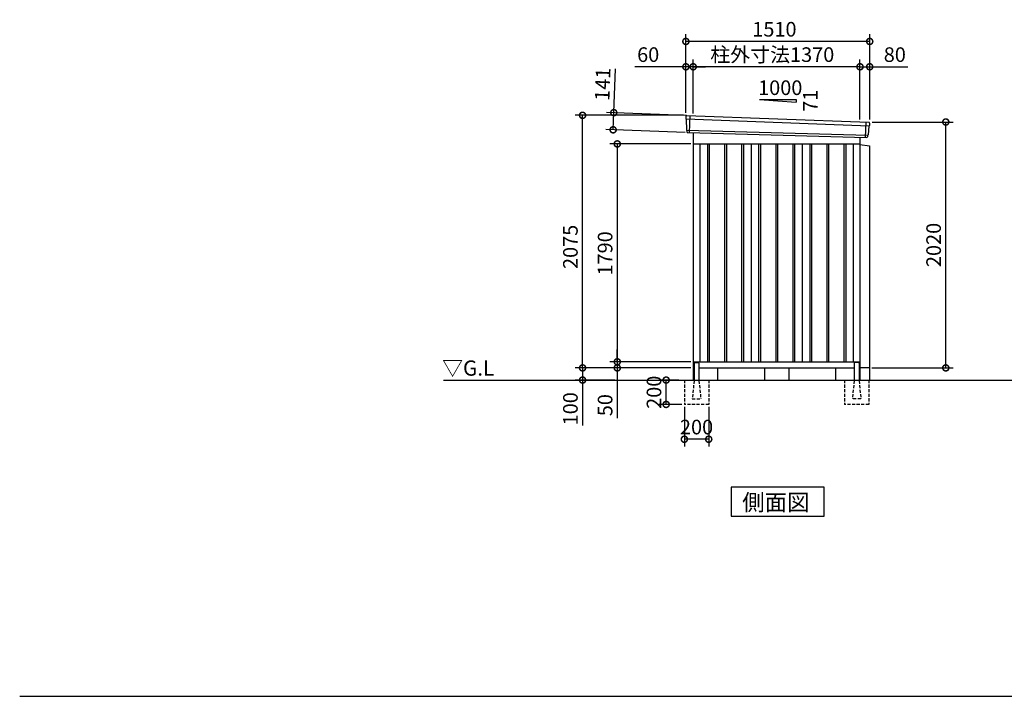
# Model space of a CAD drawing. Extents: x 140 to 16534, y 0 to 11410.
# Drawn here: x 140 to 8228, y 0 to 5559 of the extents above; entities that cross this region are included whole.
import ezdxf

# ---------------------------------------------------------------- set-up
doc = ezdxf.new("R2010")
doc.units = 0
doc.header["$LTSCALE"] = 20
doc.header["$PDMODE"] = 3
doc.header["$PDSIZE"] = 2
doc.linetypes.add('HIDDEN', pattern=[0.375, 0.25, -0.125])
doc.layers.get('0').update_dxf_attribs({"linetype": 'CONTINUOUS'})
doc.layers.get('DEFPOINTS').update_dxf_attribs({"linetype": 'CONTINUOUS'})
for name, color, linetype in [('仕様書枠', 230, 'CONTINUOUS'), ('寸法', 4, 'CONTINUOUS'), ('破線', 2, 'HIDDEN'), ('細線', 5, 'CONTINUOUS'), ('部品1', 7, 'CONTINUOUS'), ('Ｇ．Ｌ', 30, 'CONTINUOUS')]:
    doc.layers.add(name, color=color, linetype=linetype)
doc.styles.add('STYLE1', font='isocp.shx', dxfattribs={"bigfont": 'bigfont.shx'})
doc.styles.add('STYLE2', font='MS PGothic.ttf')
doc.dimstyles.new('INABA_S40G', dxfattribs={"dimscale": 40, "dimtxt": 3, "dimasz": 2.5, "dimexe": 1.5, "dimexo": 0.5, "dimgap": 1, "dimtad": 3, "dimdec": 1, "dimdsep": 46, "dimtxsty": 'STYLE1', "dimblk1": 'DOTSMALL', "dimblk2": 'DOTSMALL', "dimsah": 1, "dimcen": 0, "dimclrt": 7, "dimadec": 0, "dimazin": 0, "dimtfac": 1, "dimtdec": 4, "dimtix": 1, "dimtmove": 0, "dimatfit": 3, "dimldrblk": 'DOTSMALL', "dimfxl": 1, "dimtolj": 1, "dimtzin": 0, "dimarcsym": 0})

# ---------------------------------------------------------------- blocks, each defined once
blk = doc.blocks.new('_DOTSMALL')
at = {"color": 0, "linetype": 'ByBlock', "ltscale": 50, "const_width": 0.5}
blk.add_lwpolyline([(-0.0625, 0, 1), (0.0625, 0, 1)], format="xyb", close=True, dxfattribs=at)
blk = doc.blocks.new('*D37')
at = {"layer": 'DEFPOINTS', "color": 0, "ltscale": 50}
for p in [(5599.7, 2397.9), (5799.7, 2397.9), (5599.7, 2111.9)]:
    blk.add_point(p, dxfattribs=at)
at = {"layer": '寸法', "color": 0, "lineweight": -2, "ltscale": 50}
for p, q in [((5599.7, 2377.9), (5599.7, 2051.9)), ((5799.7, 2377.9), (5799.7, 2051.9)), ((5799.7, 2111.9), (5599.7, 2111.9))]:
    blk.add_line(p, q, dxfattribs=at)
at = {"layer": '寸法', "color": 0, "lineweight": -2, "ltscale": 50, "xscale": 100, "yscale": 100, "zscale": 100, "rotation": 180}
blk.add_blockref('_DOTSMALL', (5599.7, 2111.9), dxfattribs=at)
at = {"layer": '寸法', "color": 0, "lineweight": -2, "ltscale": 50, "xscale": 100, "yscale": 100, "zscale": 100}
blk.add_blockref('_DOTSMALL', (5799.7, 2111.9), dxfattribs=at)
at = {"layer": '寸法', "color": 7, "ltscale": 50, "insert": (5699.7, 2211.9), "char_height": 120, "attachment_point": 5, "style": 'STYLE1'}
blk.add_mtext('\\A1;200', dxfattribs=at)
blk = doc.blocks.new('*D38')
at = {"layer": 'DEFPOINTS', "color": 0, "ltscale": 50}
for p in [(5450.2, 2597.9), (5574.7, 2597.9), (5599.7, 2397.9)]:
    blk.add_point(p, dxfattribs=at)
at = {"layer": '寸法', "color": 0, "lineweight": -2, "ltscale": 50}
for p, q in [((5554.7, 2597.9), (5390.2, 2597.9)), ((5450.2, 2397.9), (5450.2, 2597.9)), ((5579.7, 2397.9), (5390.2, 2397.9))]:
    blk.add_line(p, q, dxfattribs=at)
at = {"layer": '寸法', "color": 0, "lineweight": -2, "ltscale": 50, "xscale": 100, "yscale": 100, "zscale": 100}
for p, rotation in [((5450.2, 2597.9), 90), ((5450.2, 2397.9), 270)]:
    blk.add_blockref('_DOTSMALL', p, dxfattribs=dict(at, rotation=rotation))
at = {"layer": '寸法', "color": 7, "ltscale": 50, "insert": (5350.2, 2497.9), "char_height": 120, "attachment_point": 5, "rotation": 90, "style": 'STYLE1'}
blk.add_mtext('\\A1;200', dxfattribs=at)
blk = doc.blocks.new('*D39')
at = {"layer": 'DEFPOINTS', "color": 0, "ltscale": 50}
for p in [(5020, 4794.8), (5632.9, 4771.6), (5627.6, 4630.7)]:
    blk.add_point(p, dxfattribs=at)
at = {"layer": '寸法', "color": 0, "lineweight": -2, "ltscale": 50}
for p, q in [((5020, 4794.8), (5033.6, 5154.5)), ((5612.9, 4772.4), (4960, 4797)), ((5014.6, 4653.9), (5020, 4794.8)), ((5607.6, 4631.5), (4954.7, 4656.1))]:
    blk.add_line(p, q, dxfattribs=at)
at = {"layer": '寸法', "color": 0, "lineweight": -2, "ltscale": 50, "xscale": 100, "yscale": 100, "zscale": 100}
for p, rotation in [((5020, 4794.8), 87.83775598710545), ((5014.6, 4653.9), 267.8377559871054)]:
    blk.add_blockref('_DOTSMALL', p, dxfattribs=dict(at, rotation=rotation))
at = {"layer": '寸法', "color": 7, "ltscale": 50, "insert": (4928.7, 5028.4), "char_height": 120, "attachment_point": 5, "rotation": 87.83776, "style": 'STYLE1'}
blk.add_mtext('\\A1;141', dxfattribs=at)
blk = doc.blocks.new('*D40')
at = {"layer": 'DEFPOINTS', "color": 0, "ltscale": 50}
for p in [(7122.2, 5171.6), (7042.2, 4719.7), (7122.2, 4717.9)]:
    blk.add_point(p, dxfattribs=at)
at = {"layer": '寸法', "color": 0, "lineweight": -2, "ltscale": 50}
for p, q in [((7042.2, 4739.7), (7042.2, 5231.6)), ((7122.2, 4737.9), (7122.2, 5231.6)), ((7042.2, 5171.6), (7122.2, 5171.6)), ((7122.2, 5171.6), (7434.3, 5171.6))]:
    blk.add_line(p, q, dxfattribs=at)
at = {"layer": '寸法', "color": 0, "lineweight": -2, "ltscale": 50, "xscale": 100, "yscale": 100, "zscale": 100, "rotation": 180}
blk.add_blockref('_DOTSMALL', (7042.2, 5171.6), dxfattribs=at)
at = {"layer": '寸法', "color": 0, "lineweight": -2, "ltscale": 50, "xscale": 100, "yscale": 100, "zscale": 100}
blk.add_blockref('_DOTSMALL', (7122.2, 5171.6), dxfattribs=at)
at = {"layer": '寸法', "color": 7, "ltscale": 50, "insert": (7328.3, 5271.6), "char_height": 120, "attachment_point": 5, "style": 'STYLE1'}
blk.add_mtext('\\A1;80', dxfattribs=at)
blk = doc.blocks.new('*D33')
at = {"layer": 'DEFPOINTS', "color": 0, "ltscale": 50}
for p in [(5612.2, 5379.8), (5612.2, 4772.9), (7122.2, 4717.9)]:
    blk.add_point(p, dxfattribs=at)
at = {"layer": '寸法', "color": 0, "lineweight": -2, "ltscale": 50}
for p, q in [((5612.2, 4792.9), (5612.2, 5439.8)), ((7122.2, 4737.9), (7122.2, 5439.8)), ((7122.2, 5379.8), (5612.2, 5379.8))]:
    blk.add_line(p, q, dxfattribs=at)
at = {"layer": '寸法', "color": 0, "lineweight": -2, "ltscale": 50, "xscale": 100, "yscale": 100, "zscale": 100, "rotation": 180}
blk.add_blockref('_DOTSMALL', (5612.2, 5379.8), dxfattribs=at)
at = {"layer": '寸法', "color": 0, "lineweight": -2, "ltscale": 50, "xscale": 100, "yscale": 100, "zscale": 100}
blk.add_blockref('_DOTSMALL', (7122.2, 5379.8), dxfattribs=at)
at = {"layer": '寸法', "color": 7, "ltscale": 50, "insert": (6339.4, 5479.8), "char_height": 120, "attachment_point": 5, "style": 'STYLE1'}
blk.add_mtext('\\A1;1510', dxfattribs=at)
blk = doc.blocks.new('*D34')
at = {"layer": 'DEFPOINTS', "color": 0, "ltscale": 50}
for p in [(5612.2, 5171.6), (5612.2, 4772.9), (5672.2, 4768.9)]:
    blk.add_point(p, dxfattribs=at)
at = {"layer": '寸法', "color": 0, "lineweight": -2, "ltscale": 50}
for p, q in [((5612.2, 4792.9), (5612.2, 5231.6)), ((5672.2, 4788.9), (5672.2, 5231.6)), ((5612.2, 5171.6), (5193, 5171.6)), ((5672.2, 5171.6), (5612.2, 5171.6)), ((5672.2, 5171.6), (5772.2, 5171.6))]:
    blk.add_line(p, q, dxfattribs=at)
at = {"layer": '寸法', "color": 0, "lineweight": -2, "ltscale": 50, "xscale": 100, "yscale": 100, "zscale": 100}
blk.add_blockref('_DOTSMALL', (5612.2, 5171.6), dxfattribs=at)
at = {"layer": '寸法', "color": 0, "lineweight": -2, "ltscale": 50, "xscale": 100, "yscale": 100, "zscale": 100, "rotation": 180}
blk.add_blockref('_DOTSMALL', (5672.2, 5171.6), dxfattribs=at)
at = {"layer": '寸法', "color": 7, "ltscale": 50, "insert": (5302.6, 5271.6), "char_height": 120, "attachment_point": 5, "style": 'STYLE1'}
blk.add_mtext('\\A1;60', dxfattribs=at)
blk = doc.blocks.new('*D35')
at = {"layer": 'DEFPOINTS', "color": 0, "ltscale": 50}
for p in [(5672.2, 5171.6), (5672.2, 4768.9), (7042.2, 4719.7)]:
    blk.add_point(p, dxfattribs=at)
at = {"layer": '寸法', "color": 0, "lineweight": -2, "ltscale": 50}
for p, q in [((5672.2, 4788.9), (5672.2, 5231.6)), ((7042.2, 4739.7), (7042.2, 5231.6)), ((7042.2, 5171.6), (5672.2, 5171.6))]:
    blk.add_line(p, q, dxfattribs=at)
at = {"layer": '寸法', "color": 0, "lineweight": -2, "ltscale": 50, "xscale": 100, "yscale": 100, "zscale": 100, "rotation": 180}
blk.add_blockref('_DOTSMALL', (5672.2, 5171.6), dxfattribs=at)
at = {"layer": '寸法', "color": 0, "lineweight": -2, "ltscale": 50, "xscale": 100, "yscale": 100, "zscale": 100}
blk.add_blockref('_DOTSMALL', (7042.2, 5171.6), dxfattribs=at)
at = {"layer": '寸法', "color": 7, "ltscale": 50, "insert": (6322.1, 5271.6), "char_height": 120, "attachment_point": 5, "style": 'STYLE1'}
blk.add_mtext('\\A1;柱外寸法1370', dxfattribs=at)
blk = doc.blocks.new('*D36')
at = {"layer": 'DEFPOINTS', "color": 0, "ltscale": 50}
for p in [(7122.2, 4717.9), (7747.2, 4717.9), (7119.2, 2697.9)]:
    blk.add_point(p, dxfattribs=at)
at = {"layer": '寸法', "color": 0, "lineweight": -2, "ltscale": 50}
for p, q in [((7142.2, 4717.9), (7807.2, 4717.9)), ((7747.2, 2697.9), (7747.2, 4717.9)), ((7139.2, 2697.9), (7807.2, 2697.9))]:
    blk.add_line(p, q, dxfattribs=at)
at = {"layer": '寸法', "color": 0, "lineweight": -2, "ltscale": 50, "xscale": 100, "yscale": 100, "zscale": 100}
for p, rotation in [((7747.2, 4717.9), 90), ((7747.2, 2697.9), 270)]:
    blk.add_blockref('_DOTSMALL', p, dxfattribs=dict(at, rotation=rotation))
at = {"layer": '寸法', "color": 7, "ltscale": 50, "insert": (7647.2, 3707.9), "char_height": 120, "attachment_point": 5, "rotation": 90, "style": 'STYLE1'}
blk.add_mtext('\\A1;2020', dxfattribs=at)
blk = doc.blocks.new('*D44')
at = {"layer": 'DEFPOINTS', "color": 0, "ltscale": 50}
for p in [(5672.2, 4537.9), (5048.6, 2747.9), (5672.2, 2747.9)]:
    blk.add_point(p, dxfattribs=at)
at = {"layer": '寸法', "color": 0, "lineweight": -2, "ltscale": 50}
for p, q in [((5652.2, 4537.9), (4988.6, 4537.9)), ((5048.6, 4537.9), (5048.6, 2747.9)), ((5652.2, 2747.9), (4988.6, 2747.9))]:
    blk.add_line(p, q, dxfattribs=at)
at = {"layer": '寸法', "color": 0, "lineweight": -2, "ltscale": 50, "xscale": 100, "yscale": 100, "zscale": 100}
for p, rotation in [((5048.6, 4537.9), 90), ((5048.6, 2747.9), 270)]:
    blk.add_blockref('_DOTSMALL', p, dxfattribs=dict(at, rotation=rotation))
at = {"layer": '寸法', "color": 7, "ltscale": 50, "insert": (4948.6, 3638.4), "char_height": 120, "attachment_point": 5, "rotation": 90, "style": 'STYLE1'}
blk.add_mtext('\\A1;1790', dxfattribs=at)
blk = doc.blocks.new('*D43')
at = {"layer": 'DEFPOINTS', "color": 0, "ltscale": 50}
for p in [(4763.6, 4772.9), (5612.2, 4772.9), (5672.2, 2697.9)]:
    blk.add_point(p, dxfattribs=at)
at = {"layer": '寸法', "color": 0, "lineweight": -2, "ltscale": 50}
for p, q in [((5592.2, 4772.9), (4703.6, 4772.9)), ((4763.6, 2697.9), (4763.6, 4772.9)), ((5652.2, 2697.9), (4703.6, 2697.9))]:
    blk.add_line(p, q, dxfattribs=at)
at = {"layer": '寸法', "color": 0, "lineweight": -2, "ltscale": 50, "xscale": 100, "yscale": 100, "zscale": 100}
for p, rotation in [((4763.6, 4772.9), 90), ((4763.6, 2697.9), 270)]:
    blk.add_blockref('_DOTSMALL', p, dxfattribs=dict(at, rotation=rotation))
at = {"layer": '寸法', "color": 7, "ltscale": 50, "insert": (4663.6, 3692.1), "char_height": 120, "attachment_point": 5, "rotation": 90, "style": 'STYLE1'}
blk.add_mtext('\\A1;2075', dxfattribs=at)
blk = doc.blocks.new('*D42')
at = {"layer": 'DEFPOINTS', "color": 0, "ltscale": 50}
for p in [(5617.2, 2697.9), (4763.6, 2597.9), (5048.6, 2597.9)]:
    blk.add_point(p, dxfattribs=at)
at = {"layer": '寸法', "color": 0, "lineweight": -2, "ltscale": 50}
for p, q in [((5597.2, 2697.9), (4703.6, 2697.9)), ((4763.6, 2697.9), (4763.6, 2597.9)), ((5028.6, 2597.9), (4703.6, 2597.9)), ((4763.6, 2597.9), (4763.6, 2225.8))]:
    blk.add_line(p, q, dxfattribs=at)
at = {"layer": '寸法', "color": 0, "lineweight": -2, "ltscale": 50, "xscale": 100, "yscale": 100, "zscale": 100}
for p, rotation in [((4763.6, 2697.9), 90), ((4763.6, 2597.9), 270)]:
    blk.add_blockref('_DOTSMALL', p, dxfattribs=dict(at, rotation=rotation))
at = {"layer": '寸法', "color": 7, "ltscale": 50, "insert": (4663.6, 2361.9), "char_height": 120, "attachment_point": 5, "rotation": 90, "style": 'STYLE1'}
blk.add_mtext('\\A1;100', dxfattribs=at)
blk = doc.blocks.new('*D41')
at = {"layer": 'DEFPOINTS', "color": 0, "ltscale": 50}
for p in [(5048.6, 2697.9), (5617.2, 2697.9), (5672.2, 2747.9)]:
    blk.add_point(p, dxfattribs=at)
at = {"layer": '寸法', "color": 0, "lineweight": -2, "ltscale": 50}
for p, q in [((5048.6, 2747.9), (5048.6, 2847.9)), ((5652.2, 2747.9), (4988.6, 2747.9)), ((5597.2, 2697.9), (4988.6, 2697.9)), ((5048.6, 2747.9), (5048.6, 2697.9)), ((5048.6, 2697.9), (5048.6, 2285.8))]:
    blk.add_line(p, q, dxfattribs=at)
at = {"layer": '寸法', "color": 0, "lineweight": -2, "ltscale": 50, "xscale": 100, "yscale": 100, "zscale": 100}
for p, rotation in [((5048.6, 2747.9), 270), ((5048.6, 2697.9), 90)]:
    blk.add_blockref('_DOTSMALL', p, dxfattribs=dict(at, rotation=rotation))
at = {"layer": '寸法', "color": 7, "ltscale": 50, "insert": (4948.6, 2391.9), "char_height": 120, "attachment_point": 5, "rotation": 90, "style": 'STYLE1'}
blk.add_mtext('\\A1;50', dxfattribs=at)

msp = doc.modelspace()

# ---------------------------------------------------------------- linework, layer by layer
at = {"layer": '仕様書枠', "ltscale": 50}
msp.add_line((140, 0), (16307.2, 0), dxfattribs=at)
at = {"layer": '破線', "ltscale": 5}
for p, q in [((5599.736, 2597.932), (5599.736, 2397.932)), ((5799.736, 2597.932), (5799.736, 2397.932)), ((6914.736, 2597.932), (6914.736, 2397.932)), ((7114.736, 2597.932), (7114.736, 2397.932)), ((5799.736, 2397.932), (5599.736, 2397.932)), ((7114.736, 2397.932), (6914.736, 2397.932))]:
    msp.add_line(p, q, dxfattribs=at)
at = {"layer": '破線', "linetype": 'HIDDEN', "ltscale": 5}
for p, q in [((5679.736, 2592.932), (5664.736, 2445.232)), ((5679.736, 2597.932), (5679.736, 2592.932)), ((5719.736, 2597.932), (5719.736, 2592.932)), ((5719.736, 2592.932), (5734.736, 2445.232)), ((6994.736, 2592.932), (6979.736, 2445.232)), ((6994.736, 2597.932), (6994.736, 2592.932)), ((7034.736, 2597.932), (7034.736, 2592.932)), ((7034.736, 2592.932), (7049.736, 2445.232)), ((5664.736, 2445.232), (5664.736, 2442.932)), ((5664.736, 2442.932), (5734.736, 2442.932)), ((5734.736, 2445.232), (5734.736, 2442.932)), ((6979.736, 2445.232), (6979.736, 2442.932)), ((7049.736, 2442.932), (6979.736, 2442.932)), ((7049.736, 2445.232), (7049.736, 2442.932))]:
    msp.add_line(p, q, dxfattribs=at)
at = {"layer": '細線', "ltscale": 50}
for p, q in [((5613.275, 4743.949), (7118.911, 4687.735)), ((5645.236, 4770.331), (5639.947, 4630.246)), ((7089.236, 4717.309), (7084.488, 4591.563)), ((5618.036, 4651.087), (7108.039, 4610.688)), ((5789.736, 4537.932), (5789.736, 2747.932)), ((5804.736, 4537.932), (5804.736, 2747.932)), ((5929.736, 4537.932), (5929.736, 2747.932)), ((5944.736, 4537.932), (5944.736, 2747.932)), ((6069.736, 4537.932), (6069.736, 2747.932)), ((6084.736, 4537.932), (6084.736, 2747.932)), ((6209.736, 4537.932), (6209.736, 2747.932)), ((6224.736, 4537.932), (6224.736, 2747.932)), ((6349.736, 4537.932), (6349.736, 2747.932)), ((6364.736, 4537.932), (6364.736, 2747.932)), ((6489.736, 4537.932), (6489.736, 2747.932)), ((6504.736, 4537.932), (6504.736, 2747.932)), ((6629.736, 4537.932), (6629.736, 2747.932)), ((6644.736, 4537.932), (6644.736, 2747.932)), ((6769.736, 4537.932), (6769.736, 2747.932)), ((6784.736, 4537.932), (6784.736, 2747.932)), ((6909.736, 4537.932), (6909.736, 2747.932)), ((6924.736, 4537.932), (6924.736, 2747.932))]:
    msp.add_line(p, q, dxfattribs=at)
at = {"layer": '部品1', "ltscale": 50}
for p, q in [((6217.236, 4903.8), (6517.236, 4882.2)), ((6217.236, 4903.8), (6517.236, 4903.8)), ((6517.236, 4903.8), (6517.236, 4882.2)), ((5612.42, 4764.525), (5612.8, 4744.598)), ((5615.869, 4741.023), (5617.573, 4651.732)), ((7121.45, 4708.283), (7119.419, 4688.338)), ((5620.642, 4648.157), (5620.844, 4637.574)), ((7116.066, 4685.027), (7108.56, 4611.294)), ((7042.236, 4532.932), (7119.236, 4522.932)), ((7105.207, 4607.984), (7104.127, 4597.38)), ((7119.236, 4522.932), (7119.236, 2597.932)), ((5679.736, 2737.932), (5679.736, 2597.932)), ((5719.736, 2737.932), (5719.736, 2597.932)), ((6257.236, 2697.932), (6257.236, 2597.932)), ((6457.236, 2697.932), (6457.236, 2597.932)), ((6994.736, 2737.932), (6994.736, 2597.932)), ((7034.736, 2737.932), (7034.736, 2597.932)), ((7119.236, 2697.932), (7042.236, 2697.932))]:
    msp.add_line(p, q, dxfattribs=at)
at = {"layer": '部品1'}
for p, q in [((5619.781, 4771.649), (7114.848, 4715.982)), ((5627.578, 4630.713), (7096.899, 4591.094)), ((5672.236, 4629.508), (5672.236, 2597.932)), ((5672.236, 4537.932), (7042.236, 4537.932)), ((5727.236, 4537.932), (5727.236, 2747.932)), ((6147.236, 4537.932), (6147.236, 2747.932)), ((6567.236, 4537.932), (6567.236, 2747.932)), ((6987.236, 4537.932), (6987.236, 2747.932)), ((7042.236, 4592.568), (7042.236, 2597.932)), ((5672.236, 2747.932), (7042.236, 2747.932)), ((5672.236, 2697.932), (5679.736, 2697.932)), ((5684.736, 2742.932), (5714.736, 2742.932)), ((5719.736, 2697.932), (6994.736, 2697.932)), ((5872.236, 2697.932), (5872.236, 2597.932)), ((6842.236, 2697.932), (6842.236, 2597.932)), ((7029.736, 2742.932), (6999.736, 2742.932)), ((7034.736, 2697.932), (7042.236, 2697.932)), ((5985.5, 1718.616), (5985.5, 1478.724)), ((6748.971, 1718.616), (5985.5, 1718.616)), ((6748.971, 1478.724), (6748.971, 1718.616)), ((5985.5, 1478.724), (6748.971, 1478.724))]:
    msp.add_line(p, q, dxfattribs=at)
at = {"layer": '部品1', "ltscale": 50}
for centre, radius, start, end in [((5619.419, 4764.659), 7, 87.0358755, 181.093224), ((7114.486, 4708.992), 7, 354.1866998, 87.0358755), ((5627.842, 4637.708), 7, 181.093224, 267.837756), ((7097.163, 4598.089), 7, 267.837756, 354.1866998), ((5684.736, 2737.932), 5, 90, 180), ((5714.736, 2737.932), 5, 0, 90), ((6999.736, 2737.932), 5, 90, 180), ((7029.736, 2737.932), 5, 0, 90)]:
    msp.add_arc(centre, radius, start, end, dxfattribs=at)
at = {"layer": '部品1'}
for centre, radius, start, end in [((5613.5, 4744.612), 0.7, 181.093224, 260.187754), ((5612.87, 4740.966), 3, 1.093224, 80.187754), ((5618.273, 4651.746), 0.7, 181.093224, 260.187754), ((5617.642, 4648.1), 3, 1.093224, 80.187754), ((7108.192, 4607.68), 3, 95.0921698, 174.1866998), ((7107.863, 4611.365), 0.7, 275.0921698, 354.1866998), ((7119.051, 4684.723), 3, 95.0921698, 174.1866998), ((7118.723, 4688.409), 0.7, 275.0921698, 354.1866998)]:
    msp.add_arc(centre, radius, start, end, dxfattribs=at)
at = {"layer": 'Ｇ．Ｌ'}
msp.add_line((3620.892, 2597.932), (11285.279, 2597.932), dxfattribs=at)

# ---------------------------------------------------------------- texts
at = {"layer": '部品1', "ltscale": 50, "style": 'STYLE1'}
msp.add_text('1000', height=120, dxfattribs=at).set_placement((6205.504, 4939.684))
msp.add_text('71', height=120, rotation=90, dxfattribs=at).set_placement((6694.329, 4802.183))
at = {"layer": '部品1', "style": 'STYLE2'}
for s, height, p in [('▽G.L', 125, (3610.681, 2634.039)), ('側面図', 135, (6074.946, 1525.723))]:
    msp.add_text(s, height=height, dxfattribs=at).set_placement(p)

# ---------------------------------------------------------------- dimensions: what is measured, and where the dimension line sits
at = {"layer": '寸法', "ltscale": 50}
for base, p1, p2, picture, middle in [((5612.236, 5379.763), (7122.236, 4717.932), (5612.236, 4772.932), '*D33', (6339.361, 5379.763)), ((5612.236, 5171.589), (5672.236, 4768.933), (5612.236, 4772.932), '*D34', (5302.598, 5171.589)), ((7122.236, 5171.589), (7042.236, 4719.742), (7122.236, 4717.932), '*D40', (7328.283, 5171.589))]:
    dim = msp.add_linear_dim(base=base, p1=p1, p2=p2, dimstyle='INABA_S40G', override={"dimtdec": 1, "dimtix": 0}, dxfattribs=at)
    dim.commit()
    dim.dimension.update_dxf_attribs({"geometry": picture, "text_midpoint": middle, "dimtype": 160})
dim = msp.add_linear_dim(base=(5672.236, 5171.589), p1=(7042.236, 4719.742), p2=(5672.236, 4768.933), text='柱外寸法<>', dimstyle='INABA_S40G', override={"dimtdec": 1, "dimtix": 0}, dxfattribs=at)
dim.commit()
dim.dimension.update_dxf_attribs({"geometry": '*D35', "text_midpoint": (6322.055, 5171.589), "dimtype": 160})
for base, p1, p2, angle, picture, middle in [((5019.969, 4794.754), (5627.578, 4630.713), (5632.898, 4771.612), 87.837756, '*D39', (5028.647, 5024.59)), ((5450.236, 2597.932), (5599.736, 2397.932), (5574.736, 2597.932), 90, '*D38', (5450.236, 2497.932))]:
    dim = msp.add_linear_dim(base=base, p1=p1, p2=p2, angle=angle, dimstyle='INABA_S40G', override={"dimtdec": 1, "dimtix": 0}, dxfattribs=at)
    dim.commit()
    dim.dimension.update_dxf_attribs({"geometry": picture, "text_midpoint": middle, "dimtype": 160})
at = {"layer": '寸法'}
for base, p1, p2, picture, middle in [((4763.596, 4772.932), (5672.236, 2697.932), (5612.236, 4772.932), '*D43', (4763.596, 3692.137)), ((5048.583, 2747.932), (5672.236, 4537.932), (5672.236, 2747.932), '*D44', (5048.583, 3638.386)), ((5048.583, 2697.932), (5672.236, 2747.932), (5617.236, 2697.932), '*D41', (5048.583, 2391.884)), ((4763.596, 2597.932), (5617.236, 2697.932), (5048.583, 2597.932), '*D42', (4763.596, 2361.884))]:
    dim = msp.add_linear_dim(base=base, p1=p1, p2=p2, angle=90, dimstyle='INABA_S40G', override={"dimtdec": 1, "dimtix": 0}, dxfattribs=at)
    dim.commit()
    dim.dimension.update_dxf_attribs({"geometry": picture, "text_midpoint": middle, "dimtype": 160})
dim = msp.add_linear_dim(base=(7747.163, 4717.932), p1=(7119.236, 2697.932), p2=(7122.236, 4717.932), angle=90, dimstyle='INABA_S40G', override={"dimtdec": 1, "dimtix": 0}, dxfattribs=at)
dim.commit()
dim.dimension.update_dxf_attribs({"geometry": '*D36', "text_midpoint": (7647.151, 3707.932)})
at = {"layer": '寸法', "ltscale": 50}
dim = msp.add_linear_dim(base=(5599.736, 2111.884), p1=(5799.736, 2397.932), p2=(5599.736, 2397.932), dimstyle='INABA_S40G', dxfattribs=at)
dim.commit()
dim.dimension.update_dxf_attribs({"geometry": '*D37', "text_midpoint": (5699.736, 2111.884), "dimtype": 160})

doc.saveas('drawing.dxf')
